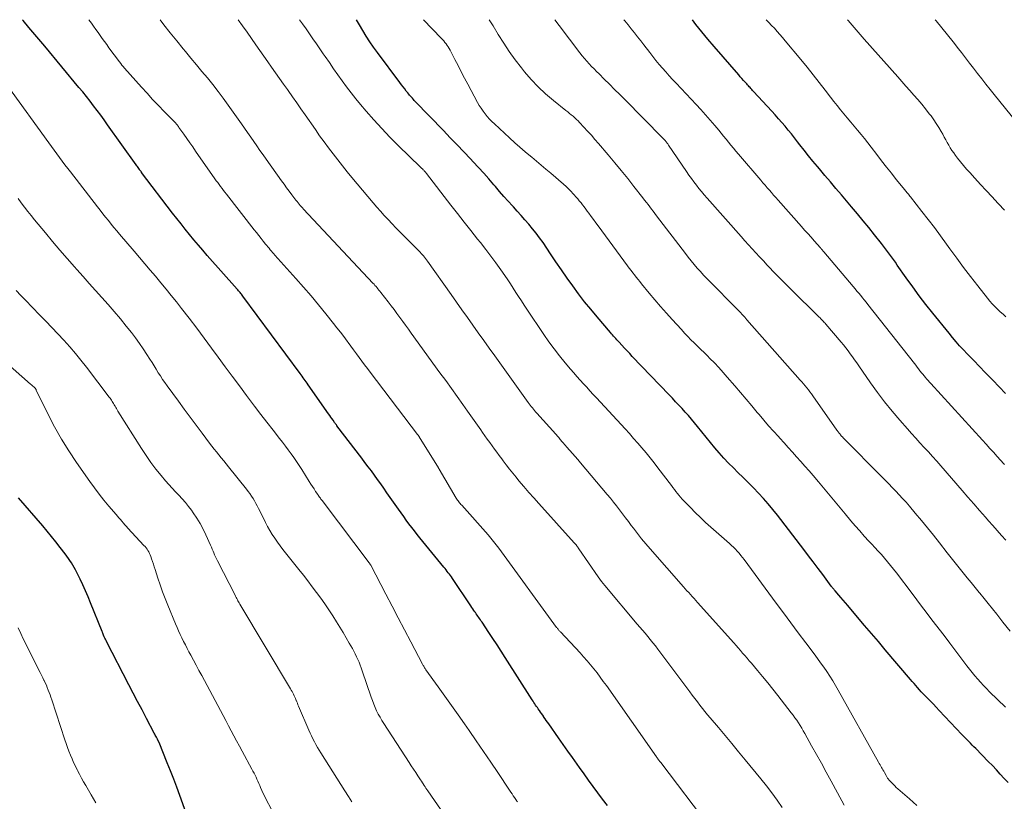
# Model space of a CAD drawing. Units: feet. Extents: x 1900000 to 1905000, y 497511 to 500004.
# Drawn here: x 1900130 to 1900281, y 499880 to 500000 of the extents above; entities that cross this region are included whole.
import ezdxf

# ---------------------------------------------------------------- set-up
doc = ezdxf.new("R2010")
doc.units = ezdxf.units.FT
doc.header["$LTSCALE"] = 100
doc.header["$MEASUREMENT"] = 0
doc.layers.add('CONTOUR INDEX', color=32, linetype='Continuous', lineweight=25)
doc.layers.add('CONTOUR INTERMEDIATE', color=40, linetype='Continuous', lineweight=15)

msp = doc.modelspace()

# ---------------------------------------------------------------- linework, layer by layer
at = {"layer": 'CONTOUR INDEX', "flags": 128}
for points, elevation in [([(1900220.39, 499879.05), (1900219.65, 499880.01), (1900218.92, 499880.99), (1900218.2, 499881.96), (1900217.49, 499882.95), (1900216.78, 499883.93), (1900216.07, 499884.92), (1900215.73, 499885.4), (1900215.02, 499886.42), (1900214.3, 499887.43), (1900213.58, 499888.45), (1900212.86, 499889.47), (1900211.35, 499891.62), (1900211.16, 499891.88), (1900210.98, 499892.14), (1900210.8, 499892.4), (1900210.62, 499892.66), (1900210.58, 499892.72), (1900210.42, 499892.95), (1900210.26, 499893.19), (1900210.1, 499893.42), (1900209.94, 499893.65), (1900209.89, 499893.72), (1900209.75, 499893.92), (1900209.62, 499894.11), (1900209.48, 499894.31), (1900209.34, 499894.51), (1900209.21, 499894.71), (1900209.07, 499894.91), (1900208.94, 499895.11), (1900208.81, 499895.32), (1900204.65, 499901.81), (1900204.02, 499902.78), (1900203.4, 499903.76), (1900202.76, 499904.73), (1900202.13, 499905.7), (1900201.11, 499907.25), (1900200.98, 499907.44), (1900200.85, 499907.63), (1900200.72, 499907.82), (1900200.59, 499908), (1900200.46, 499908.19), (1900200.32, 499908.37), (1900200.19, 499908.56), (1900200.06, 499908.74), (1900199.99, 499908.84), (1900199.82, 499909.07), (1900199.66, 499909.31), (1900199.5, 499909.54), (1900199.34, 499909.78), (1900196.52, 499914), (1900196.37, 499914.22), (1900196.22, 499914.44), (1900196.06, 499914.66), (1900195.9, 499914.87), (1900195.73, 499915.08), (1900195.57, 499915.3), (1900195.4, 499915.51), (1900195.23, 499915.71), (1900191.54, 499920.23), (1900191.11, 499920.77), (1900190.68, 499921.31), (1900190.27, 499921.86), (1900189.85, 499922.42), (1900189.44, 499922.97), (1900189.04, 499923.53), (1900188.64, 499924.09), (1900188.24, 499924.66), (1900186.45, 499927.2), (1900185.97, 499927.87), (1900185.5, 499928.54), (1900185.02, 499929.21), (1900184.54, 499929.88), (1900184.06, 499930.54), (1900183.57, 499931.2), (1900183.08, 499931.86), (1900182.58, 499932.51), (1900178.77, 499937.5), (1900178.73, 499937.56), (1900178.68, 499937.62), (1900178.64, 499937.68), (1900178.59, 499937.74), (1900178.54, 499937.8), (1900178.5, 499937.86), (1900178.45, 499937.93), (1900178.41, 499937.99), (1900178.16, 499938.34), (1900177.99, 499938.59), (1900177.82, 499938.83), (1900177.65, 499939.07), (1900177.49, 499939.31), (1900174.34, 499943.81), (1900174.19, 499944.03), (1900174.04, 499944.25), (1900173.88, 499944.46), (1900173.73, 499944.68), (1900173.57, 499944.89), (1900173.42, 499945.11), (1900173.26, 499945.32), (1900173.1, 499945.54), (1900164.27, 499957.47), (1900164.17, 499957.61), (1900164.06, 499957.74), (1900163.96, 499957.87), (1900163.85, 499958.01), (1900163.74, 499958.14), (1900163.63, 499958.27), (1900163.52, 499958.4), (1900163.41, 499958.52), (1900158.82, 499963.72), (1900158.12, 499964.51), (1900157.44, 499965.31), (1900156.76, 499966.12), (1900156.09, 499966.93), (1900155.42, 499967.75), (1900154.77, 499968.57), (1900154.12, 499969.4), (1900153.48, 499970.24), (1900148.71, 499976.49), (1900148.67, 499976.55), (1900148.63, 499976.61), (1900148.58, 499976.66), (1900148.54, 499976.72), (1900148.5, 499976.78), (1900148.46, 499976.84), (1900148.41, 499976.89), (1900148.37, 499976.95), (1900148.26, 499977.11), (1900148.16, 499977.25), (1900148.07, 499977.39), (1900147.97, 499977.53), (1900147.87, 499977.67), (1900143.48, 499983.82), (1900142.95, 499984.56), (1900142.41, 499985.29), (1900141.87, 499986.02), (1900141.33, 499986.74), (1900140.77, 499987.45), (1900140.21, 499988.17), (1900139.65, 499988.87), (1900139.07, 499989.57), (1900133.81, 499995.91), (1900133.2, 499996.63), (1900132.6, 499997.36), (1900131.99, 499998.09), (1900131.38, 499998.81), (1900130.47, 499999.9), (1900130.39, 500000)], 1000), ([(1900282.03, 499882.57), (1900281.44, 499883.23), (1900280.83, 499883.89), (1900280.23, 499884.55), (1900279.61, 499885.2), (1900278.98, 499885.84), (1900277.05, 499887.8), (1900276.78, 499888.07), (1900276.51, 499888.34), (1900276.25, 499888.62), (1900275.98, 499888.89), (1900275.72, 499889.16), (1900275.45, 499889.44), (1900275.19, 499889.72), (1900274.93, 499889.99), (1900271.45, 499893.68), (1900270.99, 499894.16), (1900270.53, 499894.65), (1900270.07, 499895.13), (1900269.6, 499895.6), (1900269.26, 499895.95), (1900268.97, 499896.26), (1900268.68, 499896.56), (1900268.39, 499896.87), (1900268.11, 499897.19), (1900267.83, 499897.5), (1900267.56, 499897.82), (1900267.28, 499898.14), (1900267.01, 499898.46), (1900263.14, 499903.01), (1900262.07, 499904.27), (1900261.01, 499905.52), (1900259.95, 499906.77), (1900258.88, 499908.02), (1900257.36, 499909.82), (1900257.01, 499910.23), (1900256.66, 499910.63), (1900256.32, 499911.04), (1900255.97, 499911.44), (1900255.43, 499912.07), (1900255.35, 499912.15), (1900255.28, 499912.25), (1900255.2, 499912.34), (1900255.12, 499912.43), (1900255.05, 499912.52), (1900254.98, 499912.61), (1900254.91, 499912.71), (1900254.83, 499912.8), (1900253.52, 499914.58), (1900252.8, 499915.55), (1900252.06, 499916.53), (1900251.33, 499917.5), (1900250.59, 499918.47), (1900246.53, 499923.75), (1900245.83, 499924.62), (1900245.12, 499925.48), (1900244.38, 499926.32), (1900243.61, 499927.14), (1900242.84, 499927.94), (1900242.05, 499928.74), (1900241.26, 499929.53), (1900240.46, 499930.32), (1900239.76, 499931.01), (1900239.01, 499931.76), (1900238.28, 499932.53), (1900237.58, 499933.32), (1900236.9, 499934.12), (1900236.23, 499934.94), (1900235.56, 499935.76), (1900234.89, 499936.58), (1900234.22, 499937.4), (1900233.77, 499937.96), (1900233.31, 499938.52), (1900232.84, 499939.07), (1900232.36, 499939.61), (1900231.87, 499940.15), (1900231.37, 499940.67), (1900230.87, 499941.2), (1900230.37, 499941.73), (1900229.87, 499942.25), (1900224.21, 499948.18), (1900223.81, 499948.6), (1900223.41, 499949.02), (1900223.01, 499949.45), (1900222.62, 499949.88), (1900222.17, 499950.37), (1900222, 499950.56), (1900221.84, 499950.74), (1900221.67, 499950.92), (1900221.51, 499951.1), (1900221.34, 499951.28), (1900221.18, 499951.47), (1900221.02, 499951.65), (1900220.86, 499951.84), (1900218.78, 499954.26), (1900217.81, 499955.42), (1900216.86, 499956.59), (1900215.95, 499957.79), (1900215.05, 499959.01), (1900214.18, 499960.24), (1900213.31, 499961.48), (1900212.46, 499962.73), (1900211.61, 499963.98), (1900210.47, 499965.68), (1900209.95, 499966.41), (1900209.42, 499967.13), (1900208.87, 499967.83), (1900208.29, 499968.52), (1900207.7, 499969.19), (1900207.11, 499969.86), (1900206.51, 499970.53), (1900205.91, 499971.19), (1900205.78, 499971.33), (1900205.11, 499972.06), (1900204.45, 499972.8), (1900203.8, 499973.55), (1900203.16, 499974.3), (1900202.91, 499974.59), (1900202.13, 499975.49), (1900201.35, 499976.38), (1900200.55, 499977.26), (1900199.74, 499978.12), (1900199.31, 499978.58), (1900198.28, 499979.67), (1900197.25, 499980.76), (1900196.21, 499981.84), (1900195.17, 499982.92), (1900190.82, 499987.42), (1900190.67, 499987.58), (1900190.52, 499987.74), (1900190.37, 499987.9), (1900190.23, 499988.06), (1900190.09, 499988.22), (1900189.95, 499988.39), (1900189.81, 499988.55), (1900189.68, 499988.72), (1900189.44, 499989.02), (1900189.19, 499989.34), (1900188.94, 499989.66), (1900188.7, 499989.99), (1900188.45, 499990.31), (1900184.99, 499994.95), (1900184.4, 499995.78), (1900183.82, 499996.61), (1900183.27, 499997.46), (1900182.73, 499998.33), (1900182.22, 499999.21), (1900181.77, 500000)], 1020), ([(1900281.65, 499942.46), (1900280.66, 499943.49), (1900279.66, 499944.52), (1900278.66, 499945.55), (1900277.47, 499946.78), (1900276.89, 499947.38), (1900276.31, 499947.98), (1900275.73, 499948.59), (1900275.15, 499949.2), (1900274.58, 499949.82), (1900274.02, 499950.44), (1900273.48, 499951.08), (1900272.94, 499951.73), (1900270.46, 499954.82), (1900269.4, 499956.16), (1900268.36, 499957.52), (1900267.35, 499958.9), (1900266.35, 499960.28), (1900264.98, 499962.24), (1900264.69, 499962.66), (1900264.39, 499963.08), (1900264.09, 499963.5), (1900263.78, 499963.92), (1900263.48, 499964.33), (1900263.17, 499964.75), (1900262.85, 499965.15), (1900262.53, 499965.56), (1900261.46, 499966.91), (1900260.59, 499967.99), (1900259.72, 499969.06), (1900258.85, 499970.12), (1900257.96, 499971.18), (1900256.39, 499973.04), (1900255.54, 499974.04), (1900254.7, 499975.04), (1900253.85, 499976.04), (1900253.01, 499977.05), (1900252.7, 499977.42), (1900252.01, 499978.24), (1900251.34, 499979.07), (1900250.67, 499979.9), (1900250.01, 499980.74), (1900249.64, 499981.21), (1900249.17, 499981.81), (1900248.69, 499982.41), (1900248.2, 499983), (1900247.71, 499983.59), (1900247.22, 499984.18), (1900246.72, 499984.76), (1900246.21, 499985.33), (1900245.69, 499985.9), (1900242.86, 499988.97), (1900242.73, 499989.11), (1900242.6, 499989.25), (1900242.47, 499989.4), (1900242.34, 499989.54), (1900242.21, 499989.69), (1900242.07, 499989.83), (1900241.94, 499989.97), (1900241.81, 499990.12), (1900241.58, 499990.38), (1900241.33, 499990.65), (1900241.08, 499990.93), (1900240.83, 499991.21), (1900240.59, 499991.49), (1900236.79, 499995.85), (1900235.84, 499996.98), (1900234.91, 499998.11), (1900234.01, 499999.28), (1900233.47, 500000)], 1040), ([(1900156.76, 499874.6), (1900154.59, 499880.59), (1900154.13, 499881.86), (1900153.65, 499883.12), (1900153.16, 499884.38), (1900152.65, 499885.64), (1900151.4, 499888.73), (1900151.37, 499888.79), (1900151.34, 499888.84), (1900151.32, 499888.9), (1900151.29, 499888.96), (1900151.25, 499889.04), (1900151.24, 499889.06), (1900151.23, 499889.07), (1900151.22, 499889.09), (1900151.21, 499889.11), (1900151.18, 499889.19), (1900151.17, 499889.21), (1900151.16, 499889.22), (1900151.15, 499889.24), (1900151.14, 499889.26), (1900150.98, 499889.55), (1900150.9, 499889.71), (1900150.81, 499889.88), (1900150.73, 499890.04), (1900150.64, 499890.2), (1900149.45, 499892.46), (1900148.78, 499893.76), (1900148.1, 499895.05), (1900147.43, 499896.35), (1900146.76, 499897.64), (1900143.33, 499904.28), (1900143.24, 499904.47), (1900143.15, 499904.65), (1900143.06, 499904.83), (1900142.97, 499905.02), (1900142.87, 499905.26), (1900142.84, 499905.32), (1900142.81, 499905.39), (1900142.78, 499905.46), (1900142.75, 499905.53), (1900142.72, 499905.6), (1900142.69, 499905.67), (1900142.67, 499905.74), (1900142.64, 499905.81), (1900140.86, 499910.26), (1900140.48, 499911.18), (1900140.09, 499912.09), (1900139.68, 499913), (1900139.25, 499913.9), (1900138.74, 499914.93), (1900138.55, 499915.31), (1900138.35, 499915.67), (1900138.14, 499916.04), (1900137.92, 499916.39), (1900137.69, 499916.74), (1900137.45, 499917.09), (1900137.21, 499917.43), (1900136.95, 499917.76), (1900136.17, 499918.78), (1900135.52, 499919.62), (1900134.86, 499920.45), (1900134.18, 499921.27), (1900133.49, 499922.08), (1900129.75, 499926.4)], 980)]:
    msp.add_lwpolyline(points, dxfattribs=dict(at, elevation=elevation))
at = {"layer": 'CONTOUR INTERMEDIATE', "flags": 128}
for points, elevation in [([(1900236.16, 499875.73), (1900228.59, 499885.65), (1900228.51, 499885.76), (1900228.42, 499885.88), (1900228.33, 499885.99), (1900228.25, 499886.1), (1900228.16, 499886.22), (1900228.08, 499886.33), (1900227.99, 499886.45), (1900227.91, 499886.56), (1900220.22, 499897.5), (1900219.75, 499898.15), (1900219.27, 499898.81), (1900218.78, 499899.45), (1900218.28, 499900.08), (1900217.77, 499900.71), (1900217.25, 499901.33), (1900216.71, 499901.93), (1900216.17, 499902.53), (1900213.16, 499905.76), (1900213.08, 499905.84), (1900213, 499905.93), (1900212.92, 499906.01), (1900212.85, 499906.1), (1900212.78, 499906.19), (1900212.71, 499906.28), (1900212.64, 499906.37), (1900212.57, 499906.46), (1900203.66, 499918.66), (1900203.46, 499918.92), (1900203.27, 499919.18), (1900203.07, 499919.44), (1900202.87, 499919.7), (1900202.66, 499919.95), (1900202.45, 499920.2), (1900202.24, 499920.45), (1900202.03, 499920.69), (1900197.96, 499925.26), (1900197.84, 499925.39), (1900197.73, 499925.52), (1900197.63, 499925.66), (1900197.52, 499925.79), (1900197.42, 499925.93), (1900197.32, 499926.07), (1900197.23, 499926.22), (1900197.13, 499926.37), (1900194.5, 499930.81), (1900194.49, 499930.82), (1900194.48, 499930.84), (1900194.47, 499930.86), (1900194.46, 499930.87), (1900194.42, 499930.94), (1900194.41, 499930.95), (1900194.4, 499930.97), (1900194.39, 499930.99), (1900194.38, 499931), (1900191.43, 499935.8), (1900191.4, 499935.85), (1900191.37, 499935.9), (1900191.33, 499935.94), (1900191.3, 499935.99), (1900191.27, 499936.03), (1900191.24, 499936.08), (1900191.21, 499936.12), (1900191.17, 499936.17), (1900183.87, 499945.76), (1900183.45, 499946.33), (1900183.02, 499946.89), (1900182.6, 499947.46), (1900182.18, 499948.02), (1900181.75, 499948.59), (1900181.33, 499949.16), (1900180.91, 499949.73), (1900180.49, 499950.3), (1900180.32, 499950.53), (1900179.81, 499951.22), (1900179.29, 499951.9), (1900178.76, 499952.57), (1900178.24, 499953.24), (1900177.07, 499954.71), (1900175.94, 499956.1), (1900174.79, 499957.48), (1900173.62, 499958.84), (1900172.44, 499960.18), (1900169.23, 499963.78), (1900169.05, 499963.98), (1900168.86, 499964.19), (1900168.68, 499964.39), (1900168.5, 499964.6), (1900168.32, 499964.81), (1900168.14, 499965.02), (1900167.97, 499965.23), (1900167.79, 499965.45), (1900167.43, 499965.9), (1900167.08, 499966.34), (1900166.73, 499966.78), (1900166.38, 499967.22), (1900166.04, 499967.67), (1900161.76, 499973.15), (1900161.53, 499973.44), (1900161.3, 499973.73), (1900161.08, 499974.03), (1900160.86, 499974.32), (1900160.64, 499974.62), (1900160.42, 499974.92), (1900160.2, 499975.22), (1900159.99, 499975.53), (1900157.02, 499979.77), (1900156.57, 499980.42), (1900156.11, 499981.06), (1900155.66, 499981.71), (1900155.21, 499982.36), (1900154.46, 499983.43), (1900154.38, 499983.54), (1900154.3, 499983.65), (1900154.22, 499983.76), (1900154.13, 499983.87), (1900154.04, 499983.97), (1900153.95, 499984.07), (1900153.86, 499984.18), (1900153.76, 499984.27), (1900152.17, 499985.89), (1900151.29, 499986.81), (1900150.41, 499987.73), (1900149.55, 499988.67), (1900148.7, 499989.62), (1900146.1, 499992.55), (1900145.89, 499992.79), (1900145.69, 499993.02), (1900145.5, 499993.27), (1900145.31, 499993.51), (1900143.68, 499995.69), (1900143.34, 499996.16), (1900143, 499996.62), (1900142.66, 499997.09), (1900142.33, 499997.56), (1900142, 499998.04), (1900141.66, 499998.51), (1900141.33, 499998.98), (1900140.99, 499999.45), (1900140.58, 500000)], 1004), ([(1900247.27, 499878.74), (1900246.49, 499879.88), (1900245.69, 499880.99), (1900244.86, 499882.08), (1900244.01, 499883.15), (1900241.59, 499886.09), (1900240.56, 499887.33), (1900239.53, 499888.57), (1900238.5, 499889.8), (1900237.46, 499891.03), (1900236.21, 499892.52), (1900235.8, 499893.01), (1900235.39, 499893.5), (1900235, 499894), (1900234.6, 499894.5), (1900234.22, 499895.01), (1900233.83, 499895.51), (1900233.44, 499896.02), (1900233.06, 499896.53), (1900228.13, 499903.12), (1900227.76, 499903.61), (1900227.37, 499904.1), (1900226.98, 499904.59), (1900226.58, 499905.07), (1900226.18, 499905.55), (1900225.78, 499906.02), (1900225.38, 499906.5), (1900224.98, 499906.98), (1900219.98, 499912.91), (1900219.72, 499913.23), (1900219.47, 499913.55), (1900219.22, 499913.88), (1900218.98, 499914.22), (1900215.98, 499918.57), (1900215.9, 499918.69), (1900215.82, 499918.81), (1900215.73, 499918.92), (1900215.65, 499919.04), (1900215.56, 499919.15), (1900215.47, 499919.26), (1900215.38, 499919.37), (1900215.29, 499919.48), (1900209.81, 499925.51), (1900209.04, 499926.38), (1900208.27, 499927.25), (1900207.52, 499928.14), (1900206.77, 499929.03), (1900206.32, 499929.58), (1900205.81, 499930.2), (1900205.31, 499930.84), (1900204.82, 499931.48), (1900204.34, 499932.12), (1900204.12, 499932.41), (1900203.75, 499932.91), (1900203.38, 499933.42), (1900203.01, 499933.92), (1900202.64, 499934.43), (1900202.27, 499934.93), (1900201.9, 499935.44), (1900201.54, 499935.95), (1900201.17, 499936.46), (1900200.88, 499936.86), (1900200.37, 499937.58), (1900199.86, 499938.29), (1900199.36, 499939.01), (1900198.85, 499939.73), (1900198.13, 499940.76), (1900197.26, 499941.99), (1900196.39, 499943.22), (1900195.51, 499944.44), (1900194.62, 499945.66), (1900190.2, 499951.75), (1900189.76, 499952.35), (1900189.32, 499952.96), (1900188.88, 499953.57), (1900188.43, 499954.17), (1900187.99, 499954.78), (1900187.55, 499955.38), (1900187.09, 499955.98), (1900186.64, 499956.57), (1900185.52, 499958.03), (1900185.38, 499958.21), (1900185.23, 499958.39), (1900185.08, 499958.57), (1900184.93, 499958.75), (1900184.78, 499958.92), (1900184.62, 499959.09), (1900184.47, 499959.27), (1900184.31, 499959.43), (1900173.64, 499970.83), (1900173.46, 499971.02), (1900173.29, 499971.21), (1900173.12, 499971.41), (1900172.95, 499971.6), (1900172.78, 499971.8), (1900172.62, 499972), (1900172.46, 499972.2), (1900172.3, 499972.41), (1900171.81, 499973.06), (1900171.41, 499973.6), (1900171.02, 499974.13), (1900170.62, 499974.67), (1900170.23, 499975.22), (1900167.88, 499978.51), (1900167.39, 499979.2), (1900166.91, 499979.88), (1900166.44, 499980.56), (1900165.97, 499981.25), (1900165.5, 499981.94), (1900165.02, 499982.63), (1900164.55, 499983.31), (1900164.06, 499983.99), (1900162.04, 499986.83), (1900161.26, 499987.9), (1900160.47, 499988.96), (1900159.66, 499990), (1900158.83, 499991.03), (1900157.99, 499992.05), (1900157.15, 499993.07), (1900156.3, 499994.09), (1900155.46, 499995.1), (1900155.12, 499995.51), (1900154.12, 499996.73), (1900153.12, 499997.97), (1900152.14, 499999.21), (1900151.54, 500000)], 1008), ([(1900256.82, 499879.11), (1900256.44, 499879.78), (1900254.79, 499882.82), (1900254.04, 499884.18), (1900253.3, 499885.54), (1900252.55, 499886.9), (1900251.8, 499888.25), (1900250.75, 499890.13), (1900250.52, 499890.55), (1900250.27, 499890.96), (1900250.03, 499891.37), (1900249.77, 499891.77), (1900249.51, 499892.17), (1900249.24, 499892.56), (1900248.96, 499892.95), (1900248.67, 499893.33), (1900246.58, 499895.99), (1900245.81, 499896.96), (1900245.04, 499897.93), (1900244.26, 499898.89), (1900243.47, 499899.84), (1900242.55, 499900.94), (1900242.21, 499901.34), (1900241.87, 499901.73), (1900241.53, 499902.13), (1900241.19, 499902.52), (1900240.85, 499902.92), (1900240.51, 499903.31), (1900240.17, 499903.7), (1900239.82, 499904.09), (1900234.26, 499910.3), (1900233.99, 499910.6), (1900233.72, 499910.9), (1900233.44, 499911.21), (1900233.17, 499911.51), (1900232.89, 499911.81), (1900232.62, 499912.11), (1900232.34, 499912.41), (1900232.07, 499912.72), (1900226.94, 499918.56), (1900226.27, 499919.33), (1900225.62, 499920.11), (1900224.99, 499920.91), (1900224.37, 499921.72), (1900224.05, 499922.14), (1900223.6, 499922.75), (1900223.15, 499923.35), (1900222.7, 499923.95), (1900222.25, 499924.56), (1900221.79, 499925.16), (1900221.32, 499925.75), (1900220.85, 499926.34), (1900220.36, 499926.92), (1900216.22, 499931.81), (1900215.81, 499932.29), (1900215.41, 499932.76), (1900215, 499933.23), (1900214.58, 499933.7), (1900214.09, 499934.25), (1900213.92, 499934.44), (1900213.76, 499934.63), (1900213.6, 499934.82), (1900213.44, 499935.01), (1900213.34, 499935.13), (1900213.23, 499935.26), (1900213.12, 499935.4), (1900213, 499935.54), (1900212.89, 499935.68), (1900212.78, 499935.81), (1900212.66, 499935.95), (1900212.54, 499936.08), (1900212.43, 499936.21), (1900209.51, 499939.44), (1900209.34, 499939.64), (1900209.17, 499939.84), (1900209, 499940.04), (1900208.83, 499940.25), (1900208.67, 499940.45), (1900208.51, 499940.66), (1900208.35, 499940.88), (1900208.2, 499941.09), (1900203.04, 499948.28), (1900202.19, 499949.45), (1900201.35, 499950.63), (1900200.51, 499951.8), (1900199.67, 499952.97), (1900198.83, 499954.15), (1900197.99, 499955.32), (1900197.16, 499956.5), (1900196.32, 499957.68), (1900192.71, 499962.81), (1900192.56, 499963.02), (1900192.4, 499963.23), (1900192.24, 499963.43), (1900192.08, 499963.63), (1900191.91, 499963.83), (1900191.74, 499964.02), (1900191.56, 499964.21), (1900191.38, 499964.4), (1900189.07, 499966.71), (1900188.45, 499967.33), (1900187.85, 499967.95), (1900187.24, 499968.58), (1900186.64, 499969.22), (1900186.05, 499969.86), (1900185.47, 499970.51), (1900184.9, 499971.16), (1900184.33, 499971.83), (1900181.07, 499975.7), (1900180.33, 499976.59), (1900179.6, 499977.5), (1900178.88, 499978.41), (1900178.17, 499979.33), (1900177.47, 499980.26), (1900176.78, 499981.19), (1900176.1, 499982.14), (1900175.44, 499983.09), (1900173.87, 499985.35), (1900173.22, 499986.28), (1900172.57, 499987.22), (1900171.91, 499988.15), (1900171.26, 499989.09), (1900171.16, 499989.23), (1900170.55, 499990.09), (1900169.94, 499990.95), (1900169.33, 499991.81), (1900168.72, 499992.67), (1900168.11, 499993.53), (1900167.5, 499994.39), (1900166.9, 499995.25), (1900166.29, 499996.12), (1900165.6, 499997.12), (1900164.93, 499998.09), (1900164.25, 499999.06), (1900163.58, 500000)], 1012), ([(1900268, 499879.06), (1900266.85, 499880.06), (1900265.09, 499881.61), (1900264.83, 499881.84), (1900264.58, 499882.08), (1900264.33, 499882.32), (1900264.09, 499882.57), (1900263.76, 499882.91), (1900263.69, 499883), (1900263.61, 499883.09), (1900263.55, 499883.18), (1900263.48, 499883.27), (1900263.42, 499883.37), (1900263.36, 499883.46), (1900263.3, 499883.56), (1900263.25, 499883.66), (1900263, 499884.11), (1900262.89, 499884.32), (1900262.78, 499884.52), (1900262.67, 499884.72), (1900262.56, 499884.92), (1900262.45, 499885.12), (1900262.33, 499885.33), (1900262.22, 499885.53), (1900262.11, 499885.73), (1900255.89, 499896.81), (1900255.47, 499897.53), (1900255.04, 499898.25), (1900254.59, 499898.95), (1900254.13, 499899.65), (1900253.66, 499900.34), (1900253.18, 499901.03), (1900252.69, 499901.7), (1900252.19, 499902.38), (1900250.9, 499904.09), (1900249.75, 499905.61), (1900248.61, 499907.14), (1900247.47, 499908.68), (1900246.34, 499910.21), (1900241.43, 499916.89), (1900241.18, 499917.22), (1900240.92, 499917.55), (1900240.64, 499917.87), (1900240.36, 499918.18), (1900240.08, 499918.49), (1900239.78, 499918.79), (1900239.48, 499919.08), (1900239.17, 499919.36), (1900236.29, 499921.89), (1900235.48, 499922.62), (1900234.68, 499923.36), (1900233.9, 499924.13), (1900233.14, 499924.91), (1900232.15, 499925.93), (1900231.89, 499926.21), (1900231.64, 499926.5), (1900231.39, 499926.79), (1900231.15, 499927.09), (1900230.92, 499927.39), (1900230.68, 499927.69), (1900230.45, 499928), (1900230.22, 499928.3), (1900228.15, 499931.03), (1900227.55, 499931.8), (1900226.94, 499932.57), (1900226.33, 499933.33), (1900225.7, 499934.08), (1900225.06, 499934.82), (1900224.42, 499935.56), (1900223.76, 499936.29), (1900223.1, 499937.01), (1900218.71, 499941.79), (1900218.2, 499942.33), (1900217.7, 499942.88), (1900217.19, 499943.42), (1900216.68, 499943.96), (1900216.17, 499944.51), (1900215.68, 499945.06), (1900215.19, 499945.62), (1900214.71, 499946.19), (1900213.89, 499947.16), (1900213.03, 499948.24), (1900212.19, 499949.33), (1900211.38, 499950.44), (1900210.59, 499951.57), (1900207.99, 499955.42), (1900207.56, 499956.06), (1900207.14, 499956.71), (1900206.72, 499957.37), (1900206.31, 499958.03), (1900205.9, 499958.68), (1900205.48, 499959.33), (1900205.05, 499959.98), (1900204.61, 499960.62), (1900203.99, 499961.49), (1900203.23, 499962.55), (1900202.45, 499963.61), (1900201.66, 499964.65), (1900200.85, 499965.68), (1900200.4, 499966.23), (1900199.36, 499967.53), (1900198.33, 499968.84), (1900197.31, 499970.15), (1900196.29, 499971.47), (1900192.55, 499976.34), (1900192.5, 499976.4), (1900192.45, 499976.46), (1900192.4, 499976.52), (1900192.35, 499976.58), (1900192.3, 499976.64), (1900192.25, 499976.7), (1900192.19, 499976.76), (1900192.14, 499976.82), (1900192.04, 499976.91), (1900191.93, 499977.02), (1900191.83, 499977.12), (1900191.72, 499977.22), (1900191.62, 499977.32), (1900188.19, 499980.65), (1900186.91, 499981.93), (1900185.66, 499983.23), (1900184.44, 499984.58), (1900183.25, 499985.94), (1900182.39, 499986.96), (1900181.66, 499987.84), (1900180.94, 499988.74), (1900180.25, 499989.65), (1900179.57, 499990.57), (1900178.91, 499991.51), (1900178.25, 499992.45), (1900177.6, 499993.39), (1900176.95, 499994.33), (1900176.66, 499994.75), (1900176.14, 499995.52), (1900175.61, 499996.29), (1900175.08, 499997.05), (1900174.55, 499997.82), (1900174.02, 499998.58), (1900173.49, 499999.34), (1900173.02, 500000)], 1016), ([(1900281.61, 499894.16), (1900279.18, 499896.57), (1900278.72, 499897.04), (1900278.26, 499897.52), (1900277.81, 499898.01), (1900277.37, 499898.51), (1900276.94, 499899.01), (1900276.52, 499899.53), (1900276.1, 499900.05), (1900275.7, 499900.57), (1900273.05, 499904.04), (1900272.33, 499905), (1900271.61, 499905.95), (1900270.88, 499906.9), (1900270.16, 499907.85), (1900269.44, 499908.8), (1900268.71, 499909.75), (1900267.99, 499910.7), (1900267.27, 499911.66), (1900264.86, 499914.84), (1900264.41, 499915.42), (1900263.96, 499915.99), (1900263.49, 499916.56), (1900263.01, 499917.11), (1900262.53, 499917.66), (1900262.05, 499918.2), (1900261.55, 499918.74), (1900261.06, 499919.28), (1900260.62, 499919.75), (1900259.91, 499920.52), (1900259.21, 499921.3), (1900258.52, 499922.09), (1900257.84, 499922.89), (1900256.95, 499923.95), (1900255.92, 499925.18), (1900254.9, 499926.4), (1900253.87, 499927.63), (1900252.85, 499928.85), (1900252.03, 499929.83), (1900251.41, 499930.56), (1900250.78, 499931.29), (1900250.15, 499932.01), (1900249.5, 499932.73), (1900248.86, 499933.45), (1900248.21, 499934.16), (1900247.56, 499934.87), (1900246.91, 499935.58), (1900246.68, 499935.82), (1900245.93, 499936.66), (1900245.18, 499937.5), (1900244.44, 499938.35), (1900243.72, 499939.21), (1900243.44, 499939.55), (1900242.58, 499940.58), (1900241.72, 499941.6), (1900240.85, 499942.63), (1900239.98, 499943.65), (1900238.83, 499944.99), (1900238.18, 499945.72), (1900237.52, 499946.45), (1900236.84, 499947.16), (1900236.15, 499947.86), (1900235.76, 499948.25), (1900235.26, 499948.75), (1900234.75, 499949.25), (1900234.25, 499949.74), (1900233.74, 499950.24), (1900233.24, 499950.74), (1900232.74, 499951.25), (1900232.25, 499951.77), (1900231.77, 499952.29), (1900230.35, 499953.84), (1900229.45, 499954.85), (1900228.55, 499955.86), (1900227.67, 499956.89), (1900226.81, 499957.93), (1900225.64, 499959.34), (1900225.36, 499959.68), (1900225.09, 499960.02), (1900224.81, 499960.36), (1900224.54, 499960.71), (1900224.28, 499961.06), (1900224.01, 499961.41), (1900223.75, 499961.77), (1900223.48, 499962.12), (1900218.98, 499968.25), (1900218.62, 499968.74), (1900218.26, 499969.23), (1900217.9, 499969.71), (1900217.54, 499970.2), (1900217.29, 499970.53), (1900217.05, 499970.85), (1900216.81, 499971.18), (1900216.56, 499971.5), (1900216.32, 499971.81), (1900216.06, 499972.13), (1900215.81, 499972.44), (1900215.54, 499972.74), (1900215.27, 499973.04), (1900215.12, 499973.21), (1900214.76, 499973.59), (1900214.4, 499973.96), (1900214.02, 499974.31), (1900213.63, 499974.66), (1900211.65, 499976.37), (1900210.93, 499976.99), (1900210.2, 499977.6), (1900209.48, 499978.21), (1900208.74, 499978.82), (1900208.56, 499978.97), (1900207.73, 499979.66), (1900206.92, 499980.36), (1900206.12, 499981.07), (1900205.33, 499981.79), (1900203, 499983.95), (1900202.62, 499984.32), (1900202.25, 499984.7), (1900201.9, 499985.1), (1900201.56, 499985.51), (1900201.24, 499985.93), (1900200.93, 499986.36), (1900200.65, 499986.81), (1900200.39, 499987.27), (1900198.91, 499990.05), (1900198.4, 499991.01), (1900197.9, 499991.97), (1900197.4, 499992.93), (1900196.9, 499993.89), (1900196.17, 499995.3), (1900196.04, 499995.55), (1900195.89, 499995.8), (1900195.73, 499996.04), (1900195.57, 499996.28), (1900195.39, 499996.51), (1900195.21, 499996.74), (1900195.02, 499996.96), (1900194.82, 499997.17), (1900192.1, 500000)], 1024), ([(1900282.36, 499905.88), (1900281.24, 499907.29), (1900280.29, 499908.49), (1900279.64, 499909.3), (1900278.99, 499910.12), (1900278.33, 499910.93), (1900277.67, 499911.74), (1900277.58, 499911.84), (1900276.96, 499912.6), (1900276.34, 499913.35), (1900275.72, 499914.11), (1900275.1, 499914.87), (1900274.49, 499915.63), (1900273.88, 499916.39), (1900273.27, 499917.16), (1900272.67, 499917.93), (1900271.46, 499919.47), (1900270.55, 499920.64), (1900269.62, 499921.79), (1900268.69, 499922.93), (1900267.74, 499924.07), (1900266.84, 499925.14), (1900266.33, 499925.73), (1900265.81, 499926.31), (1900265.28, 499926.89), (1900264.75, 499927.45), (1900264.21, 499928.02), (1900263.66, 499928.58), (1900263.12, 499929.13), (1900262.57, 499929.69), (1900256.74, 499935.56), (1900256.64, 499935.66), (1900256.55, 499935.77), (1900256.45, 499935.87), (1900256.36, 499935.97), (1900256.26, 499936.09), (1900256.18, 499936.19), (1900256.09, 499936.29), (1900256.01, 499936.4), (1900255.94, 499936.51), (1900255.86, 499936.62), (1900255.78, 499936.73), (1900255.7, 499936.84), (1900252, 499942.1), (1900251.77, 499942.42), (1900251.54, 499942.73), (1900251.3, 499943.04), (1900251.06, 499943.35), (1900250.81, 499943.65), (1900250.56, 499943.95), (1900250.31, 499944.25), (1900250.05, 499944.54), (1900241.84, 499953.82), (1900241.67, 499954.01), (1900241.5, 499954.2), (1900241.33, 499954.4), (1900241.16, 499954.59), (1900240.83, 499954.97), (1900240.76, 499955.05), (1900240.56, 499955.25), (1900240.45, 499955.35), (1900240.35, 499955.45), (1900240.25, 499955.55), (1900240.15, 499955.65), (1900236.17, 499959.66), (1900235.67, 499960.17), (1900235.17, 499960.69), (1900234.68, 499961.23), (1900234.21, 499961.77), (1900233.74, 499962.31), (1900233.27, 499962.87), (1900232.82, 499963.43), (1900232.38, 499964), (1900227.93, 499969.82), (1900227.67, 499970.16), (1900227.41, 499970.51), (1900227.15, 499970.85), (1900226.89, 499971.2), (1900226.63, 499971.54), (1900226.37, 499971.88), (1900226.11, 499972.23), (1900225.85, 499972.57), (1900224.46, 499974.35), (1900223.5, 499975.57), (1900222.52, 499976.79), (1900221.53, 499977.99), (1900220.52, 499979.18), (1900219.02, 499980.94), (1900218.47, 499981.58), (1900217.91, 499982.21), (1900217.34, 499982.83), (1900216.77, 499983.45), (1900216.11, 499984.16), (1900215.86, 499984.41), (1900215.61, 499984.66), (1900215.35, 499984.9), (1900215.09, 499985.13), (1900214.82, 499985.36), (1900214.54, 499985.58), (1900214.27, 499985.8), (1900213.99, 499986.02), (1900212.06, 499987.55), (1900210.86, 499988.57), (1900209.71, 499989.64), (1900208.63, 499990.79), (1900207.61, 499991.99), (1900207.14, 499992.58), (1900206.2, 499993.82), (1900205.28, 499995.09), (1900204.42, 499996.39), (1900203.59, 499997.72), (1900202.78, 499999.06), (1900202.2, 500000)], 1028), ([(1900281.7, 499919.87), (1900281.03, 499920.63), (1900280.36, 499921.38), (1900279.7, 499922.13), (1900279.03, 499922.89), (1900278.55, 499923.43), (1900277.64, 499924.45), (1900276.74, 499925.48), (1900275.84, 499926.51), (1900274.95, 499927.54), (1900271.69, 499931.31), (1900271.05, 499932.03), (1900270.42, 499932.75), (1900269.77, 499933.46), (1900269.12, 499934.17), (1900268.47, 499934.88), (1900267.83, 499935.58), (1900267.19, 499936.3), (1900266.55, 499937.02), (1900265.38, 499938.34), (1900264.19, 499939.74), (1900263.03, 499941.16), (1900261.92, 499942.63), (1900260.85, 499944.13), (1900259.07, 499946.72), (1900258.74, 499947.19), (1900258.41, 499947.65), (1900258.08, 499948.12), (1900257.75, 499948.58), (1900257.41, 499949.04), (1900257.06, 499949.49), (1900256.7, 499949.94), (1900256.33, 499950.38), (1900253.99, 499953.13), (1900253.87, 499953.27), (1900253.74, 499953.41), (1900253.62, 499953.55), (1900253.49, 499953.69), (1900253.36, 499953.82), (1900253.23, 499953.96), (1900253.1, 499954.09), (1900252.96, 499954.22), (1900248.55, 499958.58), (1900247.84, 499959.28), (1900247.14, 499959.99), (1900246.44, 499960.7), (1900245.75, 499961.42), (1900245.55, 499961.63), (1900244.96, 499962.24), (1900244.38, 499962.86), (1900243.8, 499963.48), (1900243.22, 499964.1), (1900242.65, 499964.72), (1900242.08, 499965.35), (1900241.51, 499965.98), (1900240.95, 499966.62), (1900235.71, 499972.55), (1900235.29, 499973.03), (1900234.87, 499973.53), (1900234.47, 499974.03), (1900234.07, 499974.53), (1900233.68, 499975.05), (1900233.3, 499975.57), (1900232.93, 499976.09), (1900232.56, 499976.62), (1900229.78, 499980.71), (1900229.72, 499980.8), (1900229.66, 499980.89), (1900229.59, 499980.98), (1900229.53, 499981.07), (1900229.46, 499981.16), (1900229.39, 499981.24), (1900229.32, 499981.33), (1900229.25, 499981.41), (1900229.22, 499981.44), (1900229.14, 499981.53), (1900229.05, 499981.62), (1900228.96, 499981.72), (1900228.87, 499981.81), (1900223.06, 499987.69), (1900222.28, 499988.49), (1900221.49, 499989.28), (1900220.7, 499990.06), (1900219.9, 499990.85), (1900219.09, 499991.65), (1900218.7, 499992.04), (1900218.32, 499992.42), (1900217.94, 499992.82), (1900217.56, 499993.21), (1900217.19, 499993.62), (1900216.84, 499994.03), (1900216.49, 499994.45), (1900216.15, 499994.88), (1900212.97, 499999.11), (1900212.29, 500000)], 1032), ([(1900281.47, 499931.55), (1900281.42, 499931.6), (1900281.38, 499931.65), (1900280.34, 499932.79), (1900279.78, 499933.41), (1900279.22, 499934.02), (1900278.66, 499934.64), (1900278.09, 499935.26), (1900270.12, 499944), (1900269.92, 499944.23), (1900269.71, 499944.47), (1900269.5, 499944.7), (1900269.3, 499944.94), (1900269.1, 499945.18), (1900268.91, 499945.42), (1900268.71, 499945.67), (1900268.52, 499945.91), (1900268.47, 499945.97), (1900268.26, 499946.25), (1900268.04, 499946.52), (1900267.83, 499946.8), (1900267.61, 499947.07), (1900260.47, 499956.17), (1900260.19, 499956.52), (1900259.91, 499956.87), (1900259.63, 499957.21), (1900259.35, 499957.56), (1900259.07, 499957.9), (1900258.78, 499958.24), (1900258.5, 499958.58), (1900258.21, 499958.92), (1900253.66, 499964.28), (1900253.6, 499964.35), (1900253.54, 499964.43), (1900253.48, 499964.5), (1900253.42, 499964.57), (1900253.33, 499964.68), (1900253.32, 499964.7), (1900253.3, 499964.72), (1900253.29, 499964.74), (1900253.27, 499964.75), (1900253.21, 499964.83), (1900253.19, 499964.84), (1900253.18, 499964.86), (1900253.16, 499964.88), (1900253.15, 499964.9), (1900252.2, 499965.97), (1900251.71, 499966.52), (1900251.22, 499967.07), (1900250.73, 499967.62), (1900250.24, 499968.18), (1900246.63, 499972.24), (1900246.3, 499972.62), (1900245.96, 499973), (1900245.63, 499973.38), (1900245.3, 499973.76), (1900244.97, 499974.14), (1900244.64, 499974.53), (1900244.31, 499974.91), (1900243.98, 499975.29), (1900240.53, 499979.32), (1900240.14, 499979.77), (1900239.76, 499980.23), (1900239.38, 499980.68), (1900239, 499981.15), (1900238.63, 499981.61), (1900238.25, 499982.07), (1900237.88, 499982.53), (1900237.5, 499982.99), (1900236.89, 499983.73), (1900236.2, 499984.55), (1900235.49, 499985.36), (1900234.78, 499986.16), (1900234.05, 499986.95), (1900230.94, 499990.24), (1900230.41, 499990.81), (1900229.88, 499991.38), (1900229.36, 499991.95), (1900228.85, 499992.53), (1900228.34, 499993.12), (1900227.85, 499993.72), (1900227.36, 499994.32), (1900226.89, 499994.93), (1900226, 499996.11), (1900225.52, 499996.74), (1900225.03, 499997.36), (1900224.54, 499997.99), (1900224.05, 499998.6), (1900223.55, 499999.22), (1900223.04, 499999.83), (1900222.9, 500000)], 1036), ([(1900281.68, 499954.26), (1900281.25, 499954.65), (1900280.82, 499955.04), (1900280.39, 499955.44), (1900279.98, 499955.85), (1900279.58, 499956.27), (1900279.2, 499956.7), (1900278.84, 499957.15), (1900277.36, 499959.05), (1900276.27, 499960.46), (1900275.19, 499961.87), (1900274.13, 499963.31), (1900273.08, 499964.75), (1900272.57, 499965.45), (1900271.64, 499966.73), (1900270.69, 499968), (1900269.73, 499969.25), (1900268.77, 499970.5), (1900267.03, 499972.71), (1900266.92, 499972.85), (1900266.81, 499972.99), (1900266.7, 499973.13), (1900266.58, 499973.26), (1900266.47, 499973.4), (1900266.35, 499973.54), (1900266.24, 499973.67), (1900266.13, 499973.81), (1900264.82, 499975.42), (1900264.07, 499976.37), (1900263.31, 499977.32), (1900262.57, 499978.27), (1900261.83, 499979.23), (1900260.95, 499980.39), (1900260.44, 499981.04), (1900259.93, 499981.69), (1900259.41, 499982.33), (1900258.88, 499982.97), (1900258.34, 499983.6), (1900257.82, 499984.24), (1900257.29, 499984.87), (1900256.77, 499985.5), (1900256.25, 499986.14), (1900255.73, 499986.78), (1900255.22, 499987.43), (1900254.72, 499988.08), (1900253.89, 499989.16), (1900252.97, 499990.35), (1900252.04, 499991.53), (1900251.1, 499992.7), (1900250.15, 499993.86), (1900247.75, 499996.77), (1900247.34, 499997.25), (1900246.93, 499997.73), (1900246.5, 499998.2), (1900246.07, 499998.67), (1900245.63, 499999.13), (1900245.2, 499999.59), (1900244.83, 500000)], 1044), ([(1900281.48, 499970.68), (1900280.55, 499971.68), (1900280.46, 499971.77), (1900279.57, 499972.73), (1900278.68, 499973.69), (1900277.79, 499974.65), (1900276.91, 499975.61), (1900276.12, 499976.46), (1900275.64, 499977.01), (1900275.16, 499977.56), (1900274.7, 499978.13), (1900274.25, 499978.7), (1900273.95, 499979.11), (1900273.67, 499979.49), (1900273.4, 499979.88), (1900273.14, 499980.29), (1900272.9, 499980.69), (1900272.67, 499981.11), (1900272.43, 499981.52), (1900272.2, 499981.94), (1900271.97, 499982.36), (1900271.73, 499982.78), (1900271.37, 499983.4), (1900270.99, 499984), (1900270.59, 499984.59), (1900270.17, 499985.18), (1900269.9, 499985.53), (1900269.34, 499986.26), (1900268.75, 499986.98), (1900268.16, 499987.7), (1900267.55, 499988.4), (1900266.93, 499989.09), (1900266.31, 499989.79), (1900265.69, 499990.48), (1900265.08, 499991.18), (1900259.9, 499997.01), (1900259.28, 499997.71), (1900258.67, 499998.42), (1900258.06, 499999.14), (1900257.45, 499999.86), (1900257.34, 500000)], 1048), ([(1900285.34, 499981.77), (1900279.9, 499988.47), (1900279.25, 499989.27), (1900278.61, 499990.08), (1900277.98, 499990.89), (1900277.35, 499991.7), (1900276.72, 499992.52), (1900276.09, 499993.33), (1900275.47, 499994.15), (1900274.84, 499994.97), (1900274.41, 499995.52), (1900273.56, 499996.61), (1900272.71, 499997.69), (1900271.84, 499998.76), (1900270.97, 499999.83), (1900270.83, 500000)], 1052), ([(1900206.53, 499879.6), (1900206.45, 499879.72), (1900206.37, 499879.84), (1900206.28, 499879.97), (1900206.08, 499880.28), (1900205.89, 499880.56), (1900205.71, 499880.83), (1900205.52, 499881.11), (1900205.34, 499881.39), (1900203.53, 499884.11), (1900202.43, 499885.74), (1900201.33, 499887.37), (1900200.21, 499888.99), (1900199.09, 499890.61), (1900198.4, 499891.6), (1900197.4, 499893.03), (1900196.39, 499894.46), (1900195.38, 499895.88), (1900194.36, 499897.31), (1900192.46, 499899.94), (1900192.39, 499900.04), (1900192.32, 499900.15), (1900192.25, 499900.26), (1900192.18, 499900.37), (1900192.11, 499900.48), (1900192.05, 499900.59), (1900191.99, 499900.7), (1900191.93, 499900.81), (1900190.13, 499904.25), (1900189.17, 499906.08), (1900188.21, 499907.91), (1900187.26, 499909.74), (1900186.3, 499911.58), (1900183.96, 499916.05), (1900183.93, 499916.11), (1900183.9, 499916.16), (1900183.87, 499916.21), (1900183.84, 499916.26), (1900183.77, 499916.35), (1900183.73, 499916.41), (1900176.63, 499925.79), (1900176.53, 499925.93), (1900176.42, 499926.07), (1900176.31, 499926.22), (1900176.21, 499926.36), (1900176.1, 499926.5), (1900176, 499926.65), (1900175.9, 499926.79), (1900175.8, 499926.94), (1900175.49, 499927.39), (1900175.24, 499927.77), (1900174.99, 499928.15), (1900174.75, 499928.53), (1900174.5, 499928.91), (1900173.34, 499930.76), (1900172.95, 499931.38), (1900172.55, 499931.99), (1900172.13, 499932.6), (1900171.71, 499933.2), (1900171.28, 499933.79), (1900170.84, 499934.38), (1900170.4, 499934.96), (1900169.94, 499935.54), (1900168.93, 499936.81), (1900167.98, 499938.03), (1900167.03, 499939.25), (1900166.09, 499940.49), (1900165.16, 499941.72), (1900164.83, 499942.17), (1900163.75, 499943.64), (1900162.66, 499945.11), (1900161.58, 499946.58), (1900160.5, 499948.05), (1900159.48, 499949.45), (1900158.34, 499950.99), (1900157.19, 499952.52), (1900156.03, 499954.04), (1900154.86, 499955.55), (1900154.07, 499956.56), (1900153.28, 499957.55), (1900152.48, 499958.54), (1900151.68, 499959.52), (1900150.86, 499960.5), (1900150.04, 499961.47), (1900149.22, 499962.44), (1900148.39, 499963.4), (1900147.57, 499964.37), (1900145.33, 499966.99), (1900144.89, 499967.5), (1900144.45, 499968.02), (1900144.02, 499968.55), (1900143.59, 499969.07), (1900143.16, 499969.6), (1900142.74, 499970.14), (1900142.32, 499970.67), (1900141.9, 499971.21), (1900137.76, 499976.56), (1900137.34, 499977.12), (1900136.91, 499977.68), (1900136.49, 499978.24), (1900136.07, 499978.8), (1900135.66, 499979.37), (1900135.24, 499979.93), (1900134.83, 499980.5), (1900134.42, 499981.07), (1900128.1, 499989.78)], 996), ([(1900196.76, 499875.53), (1900192.74, 499881.32), (1900192.6, 499881.53), (1900192.46, 499881.73), (1900192.32, 499881.94), (1900192.18, 499882.15), (1900192.04, 499882.36), (1900191.91, 499882.56), (1900191.77, 499882.77), (1900191.63, 499882.98), (1900191.23, 499883.6), (1900190.89, 499884.12), (1900190.55, 499884.64), (1900190.21, 499885.16), (1900189.87, 499885.67), (1900185.97, 499891.67), (1900185.67, 499892.15), (1900185.39, 499892.64), (1900185.12, 499893.13), (1900184.87, 499893.64), (1900184.64, 499894.15), (1900184.42, 499894.67), (1900184.22, 499895.2), (1900184.03, 499895.73), (1900182.67, 499899.78), (1900182.51, 499900.23), (1900182.34, 499900.66), (1900182.17, 499901.1), (1900181.98, 499901.53), (1900181.78, 499901.95), (1900181.58, 499902.37), (1900181.36, 499902.79), (1900181.14, 499903.2), (1900180.67, 499904.04), (1900180.19, 499904.87), (1900179.71, 499905.69), (1900179.22, 499906.5), (1900178.71, 499907.31), (1900178.13, 499908.23), (1900177.52, 499909.15), (1900176.91, 499910.07), (1900176.27, 499910.96), (1900175.61, 499911.85), (1900174.95, 499912.73), (1900174.27, 499913.61), (1900173.6, 499914.48), (1900172.92, 499915.35), (1900170.46, 499918.46), (1900170.03, 499919.02), (1900169.61, 499919.6), (1900169.21, 499920.18), (1900168.82, 499920.78), (1900168.46, 499921.38), (1900168.1, 499922), (1900167.76, 499922.62), (1900167.44, 499923.25), (1900166.69, 499924.77), (1900166.49, 499925.16), (1900166.29, 499925.55), (1900166.07, 499925.93), (1900165.85, 499926.31), (1900165.62, 499926.68), (1900165.37, 499927.05), (1900165.12, 499927.4), (1900164.85, 499927.75), (1900162.07, 499931.2), (1900161.7, 499931.65), (1900161.34, 499932.1), (1900160.97, 499932.55), (1900160.61, 499933), (1900160.24, 499933.46), (1900159.88, 499933.91), (1900159.53, 499934.37), (1900159.18, 499934.83), (1900158.03, 499936.35), (1900157.11, 499937.58), (1900156.19, 499938.8), (1900155.28, 499940.03), (1900154.37, 499941.27), (1900152.63, 499943.64), (1900152.27, 499944.14), (1900151.93, 499944.64), (1900151.6, 499945.16), (1900151.27, 499945.67), (1900150.96, 499946.2), (1900150.63, 499946.72), (1900150.31, 499947.24), (1900149.98, 499947.75), (1900149.53, 499948.46), (1900148.96, 499949.33), (1900148.38, 499950.18), (1900147.77, 499951.01), (1900147.14, 499951.83), (1900146.35, 499952.82), (1900145.44, 499953.94), (1900144.51, 499955.06), (1900143.56, 499956.15), (1900142.6, 499957.23), (1900141.63, 499958.31), (1900140.66, 499959.38), (1900139.7, 499960.46), (1900138.73, 499961.54), (1900138.37, 499961.95), (1900137.23, 499963.23), (1900136.11, 499964.53), (1900135, 499965.85), (1900133.9, 499967.17), (1900132.25, 499969.21), (1900131.72, 499969.85), (1900131.21, 499970.5), (1900130.7, 499971.16), (1900130.19, 499971.82), (1900129.69, 499972.48)], 992), ([(1900181.08, 499879.6), (1900180.53, 499880.46), (1900179.98, 499881.31), (1900176.3, 499887.15), (1900176.04, 499887.57), (1900175.78, 499888), (1900175.53, 499888.43), (1900175.29, 499888.86), (1900175.06, 499889.3), (1900174.84, 499889.75), (1900174.63, 499890.2), (1900174.43, 499890.65), (1900172.86, 499894.33), (1900172.76, 499894.56), (1900172.67, 499894.8), (1900172.57, 499895.03), (1900172.48, 499895.27), (1900172.46, 499895.3), (1900172.37, 499895.52), (1900172.28, 499895.74), (1900172.18, 499895.95), (1900172.08, 499896.17), (1900171.97, 499896.38), (1900171.86, 499896.59), (1900171.74, 499896.8), (1900171.62, 499897), (1900163.84, 499910.05), (1900163.74, 499910.22), (1900163.64, 499910.39), (1900163.54, 499910.56), (1900163.45, 499910.73), (1900163.35, 499910.91), (1900163.26, 499911.08), (1900163.17, 499911.25), (1900163.08, 499911.43), (1900160.38, 499916.73), (1900160.23, 499917.03), (1900160.09, 499917.32), (1900159.95, 499917.62), (1900159.82, 499917.92), (1900159.7, 499918.22), (1900159.57, 499918.52), (1900159.44, 499918.82), (1900159.3, 499919.12), (1900158.6, 499920.71), (1900158.17, 499921.6), (1900157.71, 499922.46), (1900157.2, 499923.3), (1900156.65, 499924.11), (1900156.38, 499924.49), (1900155.92, 499925.09), (1900155.45, 499925.67), (1900154.95, 499926.24), (1900154.43, 499926.79), (1900153.91, 499927.33), (1900153.4, 499927.88), (1900152.9, 499928.44), (1900152.4, 499929.02), (1900151.72, 499929.83), (1900150.91, 499930.83), (1900150.14, 499931.85), (1900149.4, 499932.9), (1900148.7, 499933.98), (1900145.07, 499939.75), (1900144.95, 499939.94), (1900144.84, 499940.13), (1900144.72, 499940.32), (1900144.62, 499940.51), (1900144.59, 499940.56), (1900144.49, 499940.73), (1900144.4, 499940.9), (1900144.3, 499941.07), (1900144.2, 499941.23), (1900144.19, 499941.25), (1900144.09, 499941.42), (1900143.98, 499941.59), (1900143.86, 499941.76), (1900143.74, 499941.92), (1900140.21, 499946.54), (1900139.38, 499947.6), (1900138.53, 499948.64), (1900137.65, 499949.66), (1900136.74, 499950.67), (1900135.82, 499951.65), (1900134.9, 499952.63), (1900133.96, 499953.61), (1900133.02, 499954.58), (1900130.82, 499956.82), (1900130.11, 499957.56), (1900129.39, 499958.3)], 988), ([(1900169.42, 499877.11), (1900167.89, 499879.96), (1900167.65, 499880.42), (1900167.42, 499880.88), (1900167.21, 499881.35), (1900167, 499881.82), (1900166.88, 499882.13), (1900166.74, 499882.45), (1900166.6, 499882.77), (1900166.46, 499883.08), (1900166.31, 499883.4), (1900166.16, 499883.72), (1900166.01, 499884.03), (1900165.84, 499884.34), (1900165.68, 499884.65), (1900164.17, 499887.41), (1900163.75, 499888.19), (1900163.33, 499888.98), (1900162.91, 499889.76), (1900162.5, 499890.55), (1900162.09, 499891.33), (1900161.68, 499892.12), (1900161.27, 499892.9), (1900160.85, 499893.69), (1900157.95, 499899.07), (1900157.53, 499899.85), (1900157.11, 499900.63), (1900156.69, 499901.42), (1900156.27, 499902.2), (1900156, 499902.71), (1900155.72, 499903.24), (1900155.44, 499903.77), (1900155.17, 499904.3), (1900154.91, 499904.84), (1900154.65, 499905.38), (1900154.4, 499905.92), (1900154.16, 499906.47), (1900153.92, 499907.02), (1900152.75, 499909.87), (1900152.33, 499910.91), (1900151.93, 499911.95), (1900151.56, 499913), (1900151.2, 499914.06), (1900150.79, 499915.35), (1900150.65, 499915.77), (1900150.52, 499916.19), (1900150.38, 499916.61), (1900150.24, 499917.03), (1900150.12, 499917.38), (1900150.03, 499917.62), (1900149.93, 499917.85), (1900149.81, 499918.07), (1900149.68, 499918.28), (1900149.54, 499918.49), (1900149.39, 499918.69), (1900149.24, 499918.89), (1900149.07, 499919.08), (1900146.61, 499921.76), (1900146.38, 499922.01), (1900146.14, 499922.27), (1900145.91, 499922.53), (1900145.68, 499922.79), (1900145.45, 499923.05), (1900145.22, 499923.31), (1900144.99, 499923.57), (1900144.77, 499923.84), (1900143.67, 499925.13), (1900142.91, 499926.05), (1900142.17, 499926.98), (1900141.45, 499927.94), (1900140.75, 499928.9), (1900138.69, 499931.83), (1900137.5, 499933.62), (1900136.37, 499935.44), (1900135.32, 499937.31), (1900134.34, 499939.22), (1900132.51, 499942.98), (1900132.48, 499943.03), (1900132.46, 499943.08), (1900132.43, 499943.13), (1900132.4, 499943.18), (1900132.37, 499943.22), (1900132.33, 499943.26), (1900132.3, 499943.3), (1900132.26, 499943.34), (1900132.11, 499943.48), (1900131.99, 499943.59), (1900131.87, 499943.7), (1900131.75, 499943.8), (1900131.63, 499943.91), (1900126.24, 499948.63)], 984), ([(1900141.65, 499879.48), (1900141.29, 499880.08), (1900140.93, 499880.69), (1900140.11, 499882.11), (1900139.79, 499882.69), (1900139.46, 499883.28), (1900139.15, 499883.87), (1900138.84, 499884.46), (1900138.8, 499884.54), (1900138.52, 499885.1), (1900138.25, 499885.67), (1900138, 499886.24), (1900137.75, 499886.82), (1900137.52, 499887.4), (1900137.29, 499887.98), (1900137.08, 499888.58), (1900136.88, 499889.17), (1900134.88, 499895.33), (1900134.76, 499895.7), (1900134.63, 499896.08), (1900134.49, 499896.45), (1900134.35, 499896.82), (1900134.2, 499897.19), (1900134.05, 499897.55), (1900133.88, 499897.92), (1900133.71, 499898.27), (1900133.68, 499898.34), (1900133.49, 499898.72), (1900133.3, 499899.11), (1900133.11, 499899.5), (1900132.92, 499899.88), (1900130.93, 499903.85), (1900130.51, 499904.69), (1900130.1, 499905.53), (1900129.7, 499906.37)], 976)]:
    msp.add_lwpolyline(points, dxfattribs=dict(at, elevation=elevation))

doc.saveas('drawing.dxf')
